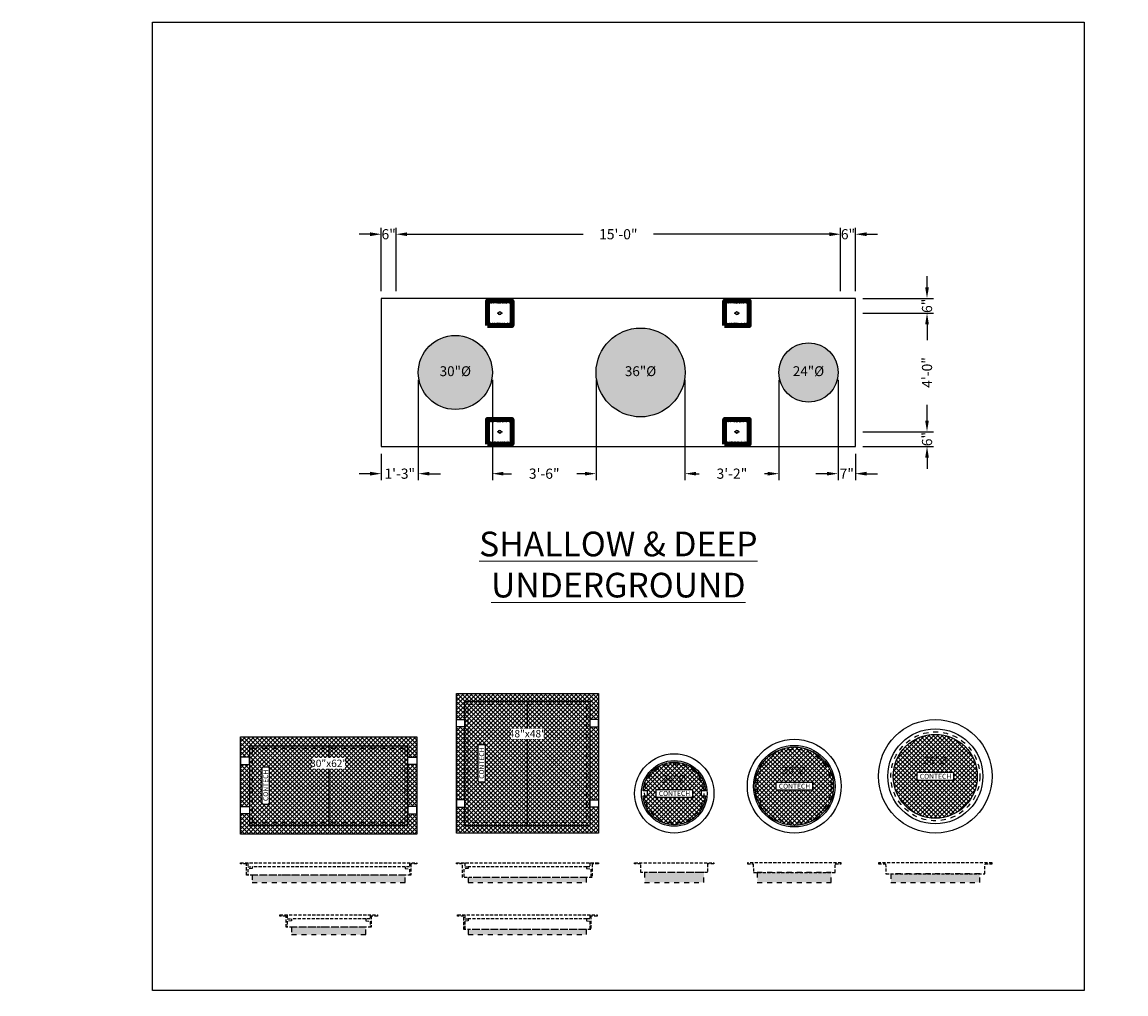
# Model space of a CAD drawing. Units: feet. Extents: x -1211 to 474, y -568 to 642.
# Drawn here: x -764 to -317, y 248 to 642 of the extents above; entities that cross this region are included whole.
import ezdxf
from ezdxf import colors
from ezdxf.entities.mleader import LeaderData, LeaderLine
from ezdxf.enums import TextEntityAlignment as Align
from ezdxf.math import Vec2, Vec3

# ---------------------------------------------------------------- set-up
doc = ezdxf.new("R2010")
doc.units = ezdxf.units.FT
doc.header["$LTSCALE"] = 20
doc.header["$MEASUREMENT"] = 0
doc.linetypes.add('HIDDEN2', pattern=[0.1875, 0.125, -0.0625])
doc.linetypes.add('LTYPE11', pattern=[0.2, 0.1, -0.1])
for name, color, linetype in [('ConcMH', 32, 'Continuous'), ('ConcThru-Fill', 248, 'Continuous'), ('ConcThru-hidden', 253, 'LTYPE11'), ('SoftPrint', 248, 'Continuous'), ('Text-med-Concept', 50, 'Continuous')]:
    doc.layers.add(name, color=color, linetype=linetype)
for name, color, linetype, lineweight in [('Dimension', 1, 'Continuous', 9), ('Hatch', 251, 'Continuous', 9), ('LIFTERS TOPSLAB', 31, 'Continuous', 15)]:
    doc.layers.add(name, color=color, linetype=linetype, lineweight=lineweight)
doc.layers.add('Junk', color=6, linetype='Continuous', plot=False)
doc.layers.add('LIFTERS MIN EDGE', color=40, linetype='Continuous', lineweight=100, plot=False)
doc.styles.get("Standard").update_dxf_attribs({"font": 'romans.shx', "width": 0.8, "oblique": 15})
doc.dimstyles.new('Hanson', dxfattribs={"dimscale": 48, "dimtxt": 0.085938, "dimasz": 0.09375, "dimexe": 0.055, "dimexo": 0.0625, "dimgap": 0.125, "dimtad": 0, "dimdec": 4, "dimzin": 3, "dimdsep": 46, "dimlunit": 4, "dimtxsty": 'Standard', "dimcen": 0.09, "dimclrt": 256, "dimadec": 0, "dimazin": 0, "dimtfac": 1, "dimtdec": 4, "dimtofl": 0, "dimtmove": 0, "dimatfit": 3, "dimfxl": 1, "dimtolj": 1, "dimtzin": 0, "dimarcsym": 0})

# ---------------------------------------------------------------- blocks, each defined once
blk = doc.blocks.new('*U73')
at = {"layer": 'ConcThru-Fill'}
blk.add_hatch(color=256, dxfattribs=at).paths.add_polyline_path([(15, -8), (15, -4), (-15, -4), (-15, -8)])
at = {"layer": 'ConcMH', "linetype": 'HIDDEN2', "ltscale": 0.5}
blk.add_lwpolyline([(16.625, -0.5), (19, -0.5), (19, 0), (-19, 0), (-19, -0.5), (-16.625, -0.5), (-16.5, -4), (16.5, -4)], close=True, dxfattribs=at)
at = {"layer": 'ConcThru-hidden'}
blk.add_lwpolyline([(15, -8), (15, -4), (-15, -4), (-15, -8)], close=True, dxfattribs=at)
blk = doc.blocks.new('48x48 F&C - CON plan')
at = {"layer": 'SoftPrint'}
h = blk.add_hatch(dxfattribs=at)
h.set_pattern_fill('ANSI37', color=256, scale=10)
h.set_pattern_definition([(45, (740.8804, -787.7186), (-0.8838835, 0.8838835), []), (135, (740.8804, -787.7186), (-0.8838835, -0.8838835), [])])
h.paths.add_polyline_path([(-28.75, 28.25), (28.75, 28.25), (28.75, -28.25), (-28.75, -28.25)])
edge = h.paths.add_edge_path(flags=16)
edge.add_arc((-17.5, 7), 0.5, 0, 90)
edge.add_line((-17.5, 7.5), (-19.5, 7.5))
edge.add_arc((-19.5, 7), 0.5, 90, 180)
edge.add_line((-20, 7), (-20, -7))
edge.add_arc((-19.5, -7), 0.5, 180, 270)
edge.add_line((-19.5, -7.5), (-17.5, -7.5))
edge.add_arc((-17.5, -7), 0.5, 270, 360)
edge.add_line((-17, -7), (-17, 7))
h.paths.add_polyline_path([(-25.25, 14.75), (-28.75, 14.75), (-28.75, 17.75), (-25.25, 17.75)], flags=16)
h.paths.add_polyline_path([(-25.25, -14.75), (-28.75, -14.75), (-28.75, -17.75), (-25.25, -17.75)], flags=16)
h.paths.add_polyline_path([(25.25, 14.75), (28.75, 14.75), (28.75, 17.75), (25.25, 17.75)], flags=16)
h.paths.add_polyline_path([(25.25, -14.75), (28.75, -14.75), (28.75, -17.75), (25.25, -17.75)], flags=16)
at = {"layer": 'ConcMH'}
blk.add_line((0, -25.25), (0, 25.25), dxfattribs=at)
for points in [[(-28.75, 28.25), (28.75, 28.25), (28.75, -28.25), (-28.75, -28.25)], [(-25.25, 25.25), (25.25, 25.25), (25.25, -25.25), (-25.25, -25.25)], [(-25.25, 14.75), (-28.75, 14.75), (-28.75, 17.75), (-25.25, 17.75)], [(25.25, 14.75), (28.75, 14.75), (28.75, 17.75), (25.25, 17.75)], [(-25.25, -14.75), (-28.75, -14.75), (-28.75, -17.75), (-25.25, -17.75)], [(25.25, -14.75), (28.75, -14.75), (28.75, -17.75), (25.25, -17.75)]]:
    blk.add_lwpolyline(points, close=True, dxfattribs=at)
at = {"layer": 'ConcThru-hidden'}
blk.add_lwpolyline([(-24, 24), (24, 24), (24, -24), (-24, -24)], close=True, dxfattribs=at)
at = {"layer": 'SoftPrint'}
blk.add_lwpolyline([(-17, 7, 0.414214), (-17.5, 7.5), (-19.5, 7.5, 0.414214), (-20, 7), (-20, -7, 0.414214), (-19.5, -7.5), (-17.5, -7.5, 0.414214), (-17, -7), (-17, 7)], format="xyb", dxfattribs=at)
blk.add_text('CONTECH', height=2, rotation=90, dxfattribs=at).set_placement((-18.5, 0.08), align=Align.MIDDLE_CENTER)
at = {"layer": 'SoftPrint', "insert": (0, 12), "char_height": 3, "attachment_point": 5, "bg_fill": 3, "box_fill_scale": 1.2, "bg_fill_color": 256, "bg_fill_transparency": 0}
blk.add_mtext('\\pxsm1;48"x48"', dxfattribs=at)
blk = doc.blocks.new('*U70')
at = {"layer": 'ConcThru-Fill'}
blk.add_hatch(color=256, dxfattribs=at).paths.add_polyline_path([(24, -8), (24, -6), (-24, -6), (-24, -8)])
at = {"layer": 'ConcMH', "linetype": 'HIDDEN2', "ltscale": 0.5}
blk.add_line((24, -1.625), (-24, -1.625), dxfattribs=at)
blk.add_line((24, -1.625), (-24, -1.625), dxfattribs=at)
blk.add_lwpolyline([(-26.25, -0.5), (-28.75, -0.5), (-28.75, 0), (28.75, 0), (28.75, -0.5), (26.25, -0.5), (26.25, -6), (-26.25, -6)], close=True, dxfattribs=at)
blk.add_lwpolyline([(-26.25, -0.5), (-28.75, -0.5), (-28.75, 0), (28.75, 0), (28.75, -0.5), (26.25, -0.5), (26.25, -6), (-26.25, -6)], close=True, dxfattribs=at)
blk.add_lwpolyline([(-26.25, -0.5), (-28.75, -0.5), (-28.75, 0), (28.75, 0), (28.75, -0.5), (26.25, -0.5), (26.25, -6), (-26.25, -6)], close=True, dxfattribs=at)
blk.add_lwpolyline([(-26.25, -0.5), (-28.75, -0.5), (-28.75, 0), (28.75, 0), (28.75, -0.5), (26.25, -0.5), (26.25, -6), (-26.25, -6)], close=True, dxfattribs=at)
for points in [[(-25.25, 0), (-25.25, -1.625), (-24, -1.625), (-24, -2.375), (-25.75, -2.625), (-25.75, -6)], [(-25.25, 0), (-25.25, -1.625), (-24, -1.625), (-24, -2.375), (-25.75, -2.625), (-25.75, -6)], [(25.25, 0), (25.25, -1.625), (24, -1.625), (24, -2.375), (25.75, -2.625), (25.75, -6)], [(25.25, 0), (25.25, -1.625), (24, -1.625), (24, -2.375), (25.75, -2.625), (25.75, -6)]]:
    blk.add_lwpolyline(points, dxfattribs=at)
at = {"layer": 'ConcThru-hidden'}
blk.add_lwpolyline([(24, -8), (24, -6), (-24, -6), (-24, -8)], close=True, dxfattribs=at)
blk = doc.blocks.new('*U71')
at = {"layer": 'ConcThru-Fill'}
blk.add_hatch(color=256, dxfattribs=at).paths.add_polyline_path([(24, -8), (24, -6), (-24, -6), (-24, -8)])
at = {"layer": 'ConcMH', "linetype": 'HIDDEN2', "ltscale": 0.5}
blk.add_line((24, -1.625), (-24, -1.625), dxfattribs=at)
blk.add_line((24, -1.625), (-24, -1.625), dxfattribs=at)
blk.add_lwpolyline([(-25.75, -0.5), (-28.25, -0.5), (-28.25, 0), (28.25, 0), (28.25, -0.5), (25.75, -0.5), (25.75, -6), (-25.75, -6)], close=True, dxfattribs=at)
blk.add_lwpolyline([(-25.75, -0.5), (-28.25, -0.5), (-28.25, 0), (28.25, 0), (28.25, -0.5), (25.75, -0.5), (25.75, -6), (-25.75, -6)], close=True, dxfattribs=at)
blk.add_lwpolyline([(-25.75, -0.5), (-28.25, -0.5), (-28.25, 0), (28.25, 0), (28.25, -0.5), (25.75, -0.5), (25.75, -6), (-25.75, -6)], close=True, dxfattribs=at)
for points in [[(-25.25, 0), (-25.25, -1.625), (-24, -1.625), (-24, -2.375), (-25.25, -2.625), (-25.25, -6)], [(-25.25, 0), (-25.25, -1.625), (-24, -1.625), (-24, -2.375), (-25.25, -2.625), (-25.25, -6)], [(-25.25, 0), (-25.25, -1.625), (-24, -1.625), (-24, -2.375), (-25.25, -2.625), (-25.25, -6)], [(25.25, 0), (25.25, -1.625), (24, -1.625), (24, -2.375), (25.25, -2.625), (25.25, -6)], [(25.25, 0), (25.25, -1.625), (24, -1.625), (24, -2.375), (25.25, -2.625), (25.25, -6)], [(25.25, 0), (25.25, -1.625), (24, -1.625), (24, -2.375), (25.25, -2.625), (25.25, -6)]]:
    blk.add_lwpolyline(points, dxfattribs=at)
at = {"layer": 'ConcThru-hidden'}
blk.add_lwpolyline([(24, -8), (24, -6), (-24, -6), (-24, -8)], close=True, dxfattribs=at)
blk = doc.blocks.new('30x62 F&C - CON plan')
at = {"layer": 'SoftPrint'}
h = blk.add_hatch(dxfattribs=at)
h.set_pattern_fill('ANSI37', color=256, scale=10)
h.set_pattern_definition([(45, (852.2971, -778.7186), (-0.8838835, 0.8838835), []), (135, (852.2971, -778.7186), (-0.8838835, -0.8838835), [])])
h.paths.add_polyline_path([(35.75, 19.75), (35.75, -19.75), (-35.75, -19.75), (-35.75, 19.75)])
edge = h.paths.add_edge_path(flags=16)
edge.add_arc((-24.5, 7), 0.5, 0, 90)
edge.add_line((-24.5, 7.5), (-26.5, 7.5))
edge.add_arc((-26.5, 7), 0.5, 90, 180)
edge.add_line((-27, 7), (-27, -7))
edge.add_arc((-26.5, -7), 0.5, 180, 270)
edge.add_line((-26.5, -7.5), (-24.5, -7.5))
edge.add_arc((-24.5, -7), 0.5, 270, 360)
edge.add_line((-24, -7), (-24, 7))
h.paths.add_polyline_path([(-35.75, 11.5), (-35.75, 8.5), (-32, 8.5), (-32, 11.5)], flags=17)
h.paths.add_polyline_path([(-35.75, -11.5), (-35.75, -8.5), (-32, -8.5), (-32, -11.5)], flags=17)
h.paths.add_polyline_path([(35.75, -11.5), (35.75, -8.5), (32, -8.5), (32, -11.5)], flags=17)
h.paths.add_polyline_path([(35.75, 11.5), (35.75, 8.5), (32, 8.5), (32, 11.5)], flags=17)
at = {"layer": 'ConcMH'}
blk.add_line((0, 16), (0, -16), dxfattribs=at)
blk.add_lwpolyline([(35.75, 19.75), (35.75, -19.75), (-35.75, -19.75), (-35.75, 19.75), (35.75, 19.75)], dxfattribs=at)
for points in [[(-32, 16), (-32, -16), (32, -16), (32, 16)], [(-35.75, 11.5), (-35.75, 8.5), (-32, 8.5), (-32, 11.5)], [(35.75, 11.5), (35.75, 8.5), (32, 8.5), (32, 11.5)], [(-35.75, -11.5), (-35.75, -8.5), (-32, -8.5), (-32, -11.5)], [(35.75, -11.5), (35.75, -8.5), (32, -8.5), (32, -11.5)]]:
    blk.add_lwpolyline(points, close=True, dxfattribs=at)
at = {"layer": 'ConcThru-hidden'}
blk.add_lwpolyline([(-31, 15), (-31, -15), (31, -15), (31, 15)], close=True, dxfattribs=at)
at = {"layer": 'SoftPrint'}
blk.add_lwpolyline([(-24, 7, 0.414214), (-24.5, 7.5), (-26.5, 7.5, 0.414214), (-27, 7), (-27, -7, 0.414214), (-26.5, -7.5), (-24.5, -7.5, 0.414214), (-24, -7), (-24, 7)], format="xyb", dxfattribs=at)
blk.add_text('CONTECH', height=2, rotation=90, dxfattribs=at).set_placement((-25.5, 0.08), align=Align.MIDDLE_CENTER)
at = {"layer": 'SoftPrint', "insert": (0, 9), "char_height": 3, "attachment_point": 5, "bg_fill": 3, "box_fill_scale": 1.2, "bg_fill_color": 256, "bg_fill_transparency": 0}
blk.add_mtext('\\pxsm1;30"x62"', dxfattribs=at)
blk = doc.blocks.new('*U75')
at = {"layer": 'ConcThru-Fill'}
blk.add_hatch(color=256, dxfattribs=at).paths.add_polyline_path([(31, -8), (31, -5), (-31, -5), (-31, -8)])
at = {"layer": 'ConcMH', "linetype": 'HIDDEN2', "ltscale": 0.5}
blk.add_line((31, -1.625), (-31, -1.625), dxfattribs=at)
blk.add_line((31, -1.625), (-31, -1.625), dxfattribs=at)
blk.add_lwpolyline([(-33.25, -0.5), (-35.75, -0.5), (-35.75, 0), (35.75, 0), (35.75, -0.5), (33.25, -0.5), (33.25, -5), (-33.25, -5)], close=True, dxfattribs=at)
blk.add_lwpolyline([(-33.25, -0.5), (-35.75, -0.5), (-35.75, 0), (35.75, 0), (35.75, -0.5), (33.25, -0.5), (33.25, -5), (-33.25, -5)], close=True, dxfattribs=at)
blk.add_lwpolyline([(-33.25, -0.5), (-35.75, -0.5), (-35.75, 0), (35.75, 0), (35.75, -0.5), (33.25, -0.5), (33.25, -5), (-33.25, -5)], close=True, dxfattribs=at)
blk.add_lwpolyline([(-33.25, -0.5), (-35.75, -0.5), (-35.75, 0), (35.75, 0), (35.75, -0.5), (33.25, -0.5), (33.25, -5), (-33.25, -5)], close=True, dxfattribs=at)
for points in [[(-32.75, 0), (-32.75, -1.625), (-31, -1.625), (-31, -2.375), (-32.75, -2.625), (-32.75, -5)], [(-32.75, 0), (-32.75, -1.625), (-31, -1.625), (-31, -2.375), (-32.75, -2.625), (-32.75, -5)], [(32.75, 0), (32.75, -1.625), (31, -1.625), (31, -2.375), (32.75, -2.625), (32.75, -5)], [(32.75, 0), (32.75, -1.625), (31, -1.625), (31, -2.375), (32.75, -2.625), (32.75, -5)]]:
    blk.add_lwpolyline(points, dxfattribs=at)
at = {"layer": 'ConcThru-hidden'}
blk.add_lwpolyline([(31, -8), (31, -5), (-31, -5), (-31, -8)], close=True, dxfattribs=at)
blk = doc.blocks.new('*U76')
at = {"layer": 'ConcThru-Fill'}
blk.add_hatch(color=256, dxfattribs=at).paths.add_polyline_path([(15, -8), (15, -5), (-15, -5), (-15, -8)])
at = {"layer": 'ConcMH', "linetype": 'HIDDEN2', "ltscale": 0.5}
blk.add_line((15, -1.625), (-15, -1.625), dxfattribs=at)
blk.add_line((15, -1.625), (-15, -1.625), dxfattribs=at)
blk.add_lwpolyline([(-17.25, -0.5), (-19.75, -0.5), (-19.75, 0), (19.75, 0), (19.75, -0.5), (17.25, -0.5), (17.25, -5), (-17.25, -5)], close=True, dxfattribs=at)
blk.add_lwpolyline([(-17.25, -0.5), (-19.75, -0.5), (-19.75, 0), (19.75, 0), (19.75, -0.5), (17.25, -0.5), (17.25, -5), (-17.25, -5)], close=True, dxfattribs=at)
blk.add_lwpolyline([(-17.25, -0.5), (-19.75, -0.5), (-19.75, 0), (19.75, 0), (19.75, -0.5), (17.25, -0.5), (17.25, -5), (-17.25, -5)], close=True, dxfattribs=at)
for points in [[(-16.75, 0), (-16.75, -1.625), (-15, -1.625), (-15, -2.375), (-16.75, -2.625), (-16.75, -5)], [(-16.75, 0), (-16.75, -1.625), (-15, -1.625), (-15, -2.375), (-16.75, -2.625), (-16.75, -5)], [(-16.75, 0), (-16.75, -1.625), (-15, -1.625), (-15, -2.375), (-16.75, -2.625), (-16.75, -5)], [(16.75, 0), (16.75, -1.625), (15, -1.625), (15, -2.375), (16.75, -2.625), (16.75, -5)], [(16.75, 0), (16.75, -1.625), (15, -1.625), (15, -2.375), (16.75, -2.625), (16.75, -5)], [(16.75, 0), (16.75, -1.625), (15, -1.625), (15, -2.375), (16.75, -2.625), (16.75, -5)]]:
    blk.add_lwpolyline(points, dxfattribs=at)
at = {"layer": 'ConcThru-hidden'}
blk.add_lwpolyline([(15, -8), (15, -5), (-15, -5), (-15, -8)], close=True, dxfattribs=at)
blk = doc.blocks.new('36 R&C - CON plan')
at = {"layer": 'SoftPrint'}
h = blk.add_hatch(dxfattribs=at)
h.set_pattern_fill('ANSI37', color=256, scale=10)
h.set_pattern_definition([(45, (559.4093, -773.3845), (-0.8838835, 0.8838835), []), (135, (559.4093, -773.3845), (-0.8838835, -0.8838835), [])])
edge = h.paths.add_edge_path()
edge.add_arc((0, 0), 17, 0, 360)
edge = h.paths.add_edge_path(flags=16)
edge.add_arc((7, -1), 0.5, 270, 360)
edge.add_line((7.5, -1), (7.5, 1))
edge.add_arc((7, 1), 0.5, 0, 90)
edge.add_line((7, 1.5), (-7, 1.5))
edge.add_arc((-7, 1), 0.5, 90, 180)
edge.add_line((-7.5, 1), (-7.5, -1))
edge.add_arc((-7, -1), 0.5, 180, 270)
edge.add_line((-7, -1.5), (7, -1.5))
at = {"layer": 'ConcMH'}
for radius in [23, 19.25]:
    blk.add_circle((0, 0), radius, dxfattribs=at)
at = {"layer": 'ConcThru-hidden'}
blk.add_circle((0, 0), 18, dxfattribs=at)
at = {"layer": 'SoftPrint'}
blk.add_lwpolyline([(7, -1.5, 0.414214), (7.5, -1), (7.5, 1, 0.414214), (7, 1.5), (-7, 1.5, 0.414214), (-7.5, 1), (-7.5, -1, 0.414214), (-7, -1.5), (7, -1.5)], format="xyb", dxfattribs=at)
blk.add_circle((0, 0), 17, dxfattribs=at)
blk.add_text('CONTECH', height=2, dxfattribs=at).set_placement((0.08, 0), align=Align.MIDDLE_CENTER)
at = {"layer": 'SoftPrint', "insert": (0, 6), "char_height": 3, "attachment_point": 5, "bg_fill": 3, "box_fill_scale": 1.2, "bg_fill_color": 256, "bg_fill_transparency": 0}
blk.add_mtext('36"%%C', dxfattribs=at)
blk = doc.blocks.new('30 R&C - CON plan')
at = {"layer": 'SoftPrint'}
h = blk.add_hatch(dxfattribs=at)
h.set_pattern_fill('ANSI37', color=256, scale=10)
h.set_pattern_definition([(45, (610.2033, -773.3845), (-0.8838835, 0.8838835), []), (135, (610.2033, -773.3845), (-0.8838835, -0.8838835), [])])
edge = h.paths.add_edge_path()
edge.add_arc((0, 0), 15.88, 0, 360)
h.paths.add_polyline_path([(-7.5, -1), (-7.5, 1, -0.414214), (-7, 1.5), (7, 1.5, -0.414214), (7.5, 1), (7.5, -1, -0.414214), (7, -1.5), (-7, -1.5, -0.414214)], flags=16)
at = {"layer": 'ConcMH'}
for radius in [19, 16.5]:
    blk.add_circle((0, 0), radius, dxfattribs=at)
at = {"layer": 'ConcThru-hidden'}
blk.add_circle((0, 0), 15, dxfattribs=at)
at = {"layer": 'SoftPrint'}
blk.add_lwpolyline([(7, -1.5, 0.414214), (7.5, -1), (7.5, 1, 0.414214), (7, 1.5), (-7, 1.5, 0.414214), (-7.5, 1), (-7.5, -1, 0.414214), (-7, -1.5), (7, -1.5)], format="xyb", dxfattribs=at)
blk.add_circle((0, 0), 15.88, dxfattribs=at)
blk.add_text('CONTECH', height=2, dxfattribs=at).set_placement((0.08, 0), align=Align.MIDDLE_CENTER)
at = {"layer": 'SoftPrint', "insert": (0, 6), "char_height": 3, "attachment_point": 5, "bg_fill": 3, "box_fill_scale": 1.2, "bg_fill_color": 256, "bg_fill_transparency": 0}
blk.add_mtext('30"%%C', dxfattribs=at)
blk = doc.blocks.new('24 R&C - CON plan')
at = {"layer": 'SoftPrint'}
h = blk.add_hatch(dxfattribs=at)
h.set_pattern_fill('ANSI37', color=256, scale=10)
h.set_pattern_definition([(45, (658.7916, -773.3845), (-0.8838835, 0.8838835), []), (135, (658.7916, -773.3845), (-0.8838835, -0.8838835), [])])
edge = h.paths.add_edge_path()
edge.add_arc((-10.96, 0.91), 0.0824, 0, 90)
edge.add_line((-10.96, 0.99), (-12.65, 0.99))
edge.add_arc((0, 0), 12.69, 4.4691, 175.5309, ccw=False)
edge.add_line((12.65, 0.99), (10.96, 0.99))
edge.add_arc((10.96, 0.91), 0.0824, 90, 180)
edge.add_line((10.88, 0.91), (10.88, -0.91))
edge.add_arc((10.96, -0.91), 0.0824, 180, 270)
edge.add_line((10.96, -0.99), (12.65, -0.99))
edge.add_arc((0, 0), 12.69, 184.4691, 355.5309, ccw=False)
edge.add_line((-12.65, -0.99), (-10.96, -0.99))
edge.add_arc((-10.96, -0.91), 0.0824, 270, 360)
edge.add_line((-10.88, -0.91), (-10.88, 0.91))
edge = h.paths.add_edge_path(flags=16)
edge.add_arc((7, -1), 0.5, 270, 360)
edge.add_line((7.5, -1), (7.5, 1))
edge.add_arc((7, 1), 0.5, 0, 90)
edge.add_line((7, 1.5), (-7, 1.5))
edge.add_arc((-7, 1), 0.5, 90, 180)
edge.add_line((-7.5, 1), (-7.5, -1))
edge.add_arc((-7, -1), 0.5, 180, 270)
edge.add_line((-7, -1.5), (7, -1.5))
at = {"layer": 'ConcMH'}
for radius in [16.06, 13.31]:
    blk.add_circle((0, 0), radius, dxfattribs=at)
at = {"layer": 'ConcThru-hidden'}
blk.add_circle((0, 0), 12, dxfattribs=at)
at = {"layer": 'SoftPrint'}
blk.add_lwpolyline([(-10.88, 0.91, 0.414214), (-10.96, 0.99), (-12.65, 0.99, -0.92489), (12.65, 0.99), (10.96, 0.99, 0.414214), (10.88, 0.91), (10.88, -0.91, 0.414214), (10.96, -0.99), (12.65, -0.99, -0.92489), (-12.65, -0.99), (-10.96, -0.99, 0.414214), (-10.88, -0.91)], format="xyb", close=True, dxfattribs=at)
blk.add_lwpolyline([(7, -1.5, 0.414214), (7.5, -1), (7.5, 1, 0.414214), (7, 1.5), (-7, 1.5, 0.414214), (-7.5, 1), (-7.5, -1, 0.414214), (-7, -1.5), (7, -1.5)], format="xyb", dxfattribs=at)
blk.add_text('CONTECH', height=2, dxfattribs=at).set_placement((0.08, 0), align=Align.MIDDLE_CENTER)
at = {"layer": 'SoftPrint', "insert": (0, 5.5), "char_height": 3, "attachment_point": 5, "bg_fill": 3, "box_fill_scale": 1.2, "bg_fill_color": 256, "bg_fill_transparency": 0}
blk.add_mtext('24"%%C', dxfattribs=at)
blk = doc.blocks.new('*U72')
at = {"layer": 'ConcThru-Fill'}
blk.add_hatch(color=256, dxfattribs=at).paths.add_polyline_path([(18, -8), (18, -4.5), (-18, -4.5), (-18, -8)])
at = {"layer": 'ConcMH', "linetype": 'HIDDEN2', "ltscale": 0.5}
blk.add_lwpolyline([(23, -0.5), (23, 0), (-23, 0), (-23, -0.5), (-20.125, -0.5), (-20, -4.5), (20, -4.5), (20.125, -0.5)], close=True, dxfattribs=at)
at = {"layer": 'ConcThru-hidden'}
blk.add_lwpolyline([(18, -8), (18, -4.5), (-18, -4.5), (-18, -8)], close=True, dxfattribs=at)
blk = doc.blocks.new('*U74')
at = {"layer": 'ConcThru-Fill'}
blk.add_hatch(color=256, dxfattribs=at).paths.add_polyline_path([(12, -8), (12, -4), (-12, -4), (-12, -8)])
at = {"layer": 'ConcMH', "linetype": 'HIDDEN2', "ltscale": 0.5}
blk.add_lwpolyline([(16.0625, -0.5), (13.5, -0.5), (13.5, -4), (-13.5, -4), (-13.5, -0.5), (-16.0625, -0.5), (-16.0625, 0), (16.0625, 0)], close=True, dxfattribs=at)
at = {"layer": 'ConcThru-hidden'}
blk.add_lwpolyline([(12, -8), (12, -4), (-12, -4), (-12, -8)], close=True, dxfattribs=at)
blk = doc.blocks.new('*D101')
at = {"layer": 'Dimension', "color": 0, "lineweight": -2, "transparency": 16777216}
for p, q in [((-612.76, 532.84), (-612.76, 558.48)), ((-608.26, 555.84), (-537.01, 555.84)), ((-437.26, 555.84), (-508.5, 555.84)), ((-432.76, 532.84), (-432.76, 558.48))]:
    blk.add_line(p, q, dxfattribs=at)
at = {"layer": 'Dimension', "color": 0, "transparency": 16777216}
for points in [[(-608.26, 556.59), (-608.26, 555.09), (-612.76, 555.84)], [(-437.26, 556.59), (-437.26, 555.09), (-432.76, 555.84)]]:
    blk.add_solid(points, dxfattribs=at)
at = {"layer": 'Dimension', "transparency": 16777216, "insert": (-522.76, 555.84), "char_height": 4.125, "attachment_point": 5}
blk.add_mtext('\\A1;15\'-0"', dxfattribs=at)
blk = doc.blocks.new('*D102')
at = {"layer": 'Dimension', "color": 0, "lineweight": -2, "transparency": 16777216}
for p, q in [((-423.76, 523.84), (-395.12, 523.84)), ((-397.76, 519.34), (-397.76, 512.96)), ((-397.76, 480.34), (-397.76, 486.71)), ((-423.76, 475.84), (-395.12, 475.84))]:
    blk.add_line(p, q, dxfattribs=at)
at = {"layer": 'Dimension', "color": 0, "transparency": 16777216}
for points in [[(-398.51, 519.34), (-397.01, 519.34), (-397.76, 523.84)], [(-398.51, 480.34), (-397.01, 480.34), (-397.76, 475.84)]]:
    blk.add_solid(points, dxfattribs=at)
at = {"layer": 'Dimension', "transparency": 16777216, "insert": (-397.76, 499.84), "char_height": 4.125, "attachment_point": 5, "rotation": 90}
blk.add_mtext('\\A1;4\'-0"', dxfattribs=at)
blk = doc.blocks.new('*D103')
at = {"layer": 'Dimension', "color": 0, "lineweight": -2, "transparency": 16777216}
for p, q in [((-437.26, 555.84), (-441.76, 555.84)), ((-432.76, 532.84), (-432.76, 558.48)), ((-426.76, 532.84), (-426.76, 558.48)), ((-422.26, 555.84), (-417.76, 555.84))]:
    blk.add_line(p, q, dxfattribs=at)
at = {"layer": 'Dimension', "color": 0, "transparency": 16777216}
for points in [[(-437.26, 556.59), (-437.26, 555.09), (-432.76, 555.84)], [(-422.26, 556.59), (-422.26, 555.09), (-426.76, 555.84)]]:
    blk.add_solid(points, dxfattribs=at)
at = {"layer": 'Dimension', "transparency": 16777216, "insert": (-429.76, 555.84), "char_height": 4.125, "attachment_point": 5}
blk.add_mtext('\\A1;6"', dxfattribs=at)
blk = doc.blocks.new('*D104')
at = {"layer": 'Dimension', "color": 0, "lineweight": -2, "transparency": 16777216}
for p, q in [((-397.76, 480.34), (-397.76, 484.84)), ((-423.76, 475.84), (-395.12, 475.84)), ((-423.76, 469.84), (-395.12, 469.84)), ((-397.76, 465.34), (-397.76, 460.84))]:
    blk.add_line(p, q, dxfattribs=at)
at = {"layer": 'Dimension', "color": 0, "transparency": 16777216}
for points in [[(-398.51, 480.34), (-397.01, 480.34), (-397.76, 475.84)], [(-398.51, 465.34), (-397.01, 465.34), (-397.76, 469.84)]]:
    blk.add_solid(points, dxfattribs=at)
at = {"layer": 'Dimension', "transparency": 16777216, "insert": (-397.76, 472.84), "char_height": 4.125, "attachment_point": 5, "rotation": 90}
blk.add_mtext('\\A1;6"', dxfattribs=at)
blk = doc.blocks.new('*D105')
at = {"layer": 'Dimension', "color": 0, "lineweight": -2, "transparency": 16777216}
for p, q in [((-397.76, 534.34), (-397.76, 538.84)), ((-423.76, 529.84), (-395.12, 529.84)), ((-423.76, 523.84), (-395.12, 523.84)), ((-397.76, 519.34), (-397.76, 514.84))]:
    blk.add_line(p, q, dxfattribs=at)
at = {"layer": 'Dimension', "color": 0, "transparency": 16777216}
for points in [[(-398.51, 534.34), (-397.01, 534.34), (-397.76, 529.84)], [(-398.51, 519.34), (-397.01, 519.34), (-397.76, 523.84)]]:
    blk.add_solid(points, dxfattribs=at)
at = {"layer": 'Dimension', "transparency": 16777216, "insert": (-397.76, 526.84), "char_height": 4.125, "attachment_point": 5, "rotation": 90}
blk.add_mtext('\\A1;6"', dxfattribs=at)
blk = doc.blocks.new('*D106')
at = {"layer": 'Dimension', "color": 0, "lineweight": -2, "transparency": 16777216}
for p, q in [((-623.26, 555.84), (-627.76, 555.84)), ((-618.76, 532.84), (-618.76, 558.48)), ((-612.76, 532.84), (-612.76, 558.48)), ((-608.26, 555.84), (-603.76, 555.84))]:
    blk.add_line(p, q, dxfattribs=at)
at = {"layer": 'Dimension', "color": 0, "transparency": 16777216}
for points in [[(-623.26, 556.59), (-623.26, 555.09), (-618.76, 555.84)], [(-608.26, 556.59), (-608.26, 555.09), (-612.76, 555.84)]]:
    blk.add_solid(points, dxfattribs=at)
at = {"layer": 'Dimension', "transparency": 16777216, "insert": (-615.76, 555.84), "char_height": 4.125, "attachment_point": 5, "rotation": 0}
blk.add_mtext('\\A1;6"', dxfattribs=at)
blk = doc.blocks.new('*D107')
at = {"layer": 'Dimension', "color": 0, "lineweight": -2, "transparency": 16777216}
for p, q in [((-573.76, 496.84), (-573.76, 456.2)), ((-531.76, 496.84), (-531.76, 456.2)), ((-569.26, 458.84), (-565.96, 458.84)), ((-536.26, 458.84), (-539.55, 458.84))]:
    blk.add_line(p, q, dxfattribs=at)
at = {"layer": 'Dimension', "color": 0, "transparency": 16777216}
for points in [[(-569.26, 459.59), (-569.26, 458.09), (-573.76, 458.84)], [(-536.26, 459.59), (-536.26, 458.09), (-531.76, 458.84)]]:
    blk.add_solid(points, dxfattribs=at)
at = {"layer": 'Dimension', "transparency": 16777216, "insert": (-552.76, 458.84), "char_height": 4.125, "attachment_point": 5}
blk.add_mtext('\\A1;3\'-6"', dxfattribs=at)
blk = doc.blocks.new('*D108')
at = {"layer": 'Dimension', "color": 0, "lineweight": -2, "transparency": 16777216}
for p, q in [((-495.76, 496.84), (-495.76, 456.2)), ((-457.76, 496.84), (-457.76, 456.2)), ((-491.26, 458.84), (-489.96, 458.84)), ((-462.26, 458.84), (-463.55, 458.84))]:
    blk.add_line(p, q, dxfattribs=at)
at = {"layer": 'Dimension', "color": 0, "transparency": 16777216}
for points in [[(-491.26, 459.59), (-491.26, 458.09), (-495.76, 458.84)], [(-462.26, 459.59), (-462.26, 458.09), (-457.76, 458.84)]]:
    blk.add_solid(points, dxfattribs=at)
at = {"layer": 'Dimension', "transparency": 16777216, "insert": (-476.76, 458.84), "char_height": 4.125, "attachment_point": 5}
blk.add_mtext('\\A1;3\'-2"', dxfattribs=at)
blk = doc.blocks.new('*U86')
at = {"layer": 'Hatch'}
h = blk.add_hatch(color=250, dxfattribs=at)
h.dxf.hatch_style = 1
edge = h.paths.add_edge_path()
edge.add_arc((0, 0), 15, 0, 360)
at = {"layer": 'Dimension', "insert": (0, 0), "char_height": 4, "width": 4.3109, "attachment_point": 5, "bg_fill": 3, "box_fill_scale": 1.5, "bg_fill_color": 256, "bg_fill_transparency": 0}
blk.add_mtext('30"%%C', dxfattribs=at)
blk.add_circle((0, 0), 15)
blk = doc.blocks.new('*U85')
at = {"layer": 'Hatch'}
h = blk.add_hatch(color=250, dxfattribs=at)
h.dxf.hatch_style = 1
edge = h.paths.add_edge_path()
edge.add_arc((0, 0), 12, 0, 360)
blk.add_circle((0, 0), 12)
at = {"layer": 'Dimension', "insert": (0, 0), "char_height": 4, "attachment_point": 5, "bg_fill": 3, "box_fill_scale": 1.5, "bg_fill_color": 256, "bg_fill_transparency": 0}
blk.add_mtext('24"%%C', dxfattribs=at)
blk = doc.blocks.new('B16 3-4 x 6 5edg - plan')
at = {"layer": 'LIFTERS MIN EDGE'}
blk.add_lwpolyline([(-5, -5), (5, -5), (5, 5), (-5, 5)], close=True, dxfattribs=at)
at = {"layer": 'LIFTERS TOPSLAB'}
for centre, radius in [((-0.83, 0), 0.15), ((0, 0), 0.675), ((0, 0), 0.375), ((0.83, 0), 0.15)]:
    blk.add_circle(centre, radius, dxfattribs=at)
at = {"layer": 'LIFTERS MIN EDGE', "char_height": 1, "width": 17.6713, "attachment_point": 5}
for s, insert in [('\\A1;\\pxqc;{\\T0.9;B16 7"SLAB 6"DP}', (0, 4.2)), ('\\A1;\\pxqc;3100 TEN 0-30%%D ', (0, -4.2))]:
    blk.add_mtext(s, dxfattribs=dict(at, insert=insert))
blk = doc.blocks.new('*U79')
at = {"layer": 'Hatch'}
h = blk.add_hatch(color=250, dxfattribs=at)
h.dxf.hatch_style = 1
edge = h.paths.add_edge_path()
edge.add_arc((0, 0), 18, 0, 360)
blk.add_circle((0, 0), 18)
at = {"layer": 'Dimension', "insert": (0, 0), "char_height": 4, "attachment_point": 5, "bg_fill": 3, "box_fill_scale": 1.5, "bg_fill_color": 256, "bg_fill_transparency": 0}
blk.add_mtext('36"%%C', dxfattribs=at)
blk = doc.blocks.new('*D110')
at = {"layer": 'Dimension', "color": 0, "lineweight": -2, "transparency": 16777216}
for p, q in [((-433.76, 496.84), (-433.76, 456.2)), ((-426.76, 466.84), (-426.76, 456.2)), ((-438.26, 458.84), (-442.76, 458.84)), ((-422.26, 458.84), (-417.76, 458.84))]:
    blk.add_line(p, q, dxfattribs=at)
at = {"layer": 'Dimension', "color": 0, "transparency": 16777216}
for points in [[(-438.26, 459.59), (-438.26, 458.09), (-433.76, 458.84)], [(-422.26, 459.59), (-422.26, 458.09), (-426.76, 458.84)]]:
    blk.add_solid(points, dxfattribs=at)
at = {"layer": 'Dimension', "transparency": 16777216, "insert": (-430.26, 458.84), "char_height": 4.125, "attachment_point": 5}
blk.add_mtext('\\A1;7"', dxfattribs=at)
blk = doc.blocks.new('*D111')
at = {"layer": 'Dimension', "color": 0, "lineweight": -2, "transparency": 16777216}
for p, q in [((-603.76, 496.84), (-603.76, 456.2)), ((-618.76, 466.84), (-618.76, 456.2)), ((-623.26, 458.84), (-627.76, 458.84)), ((-599.26, 458.84), (-594.76, 458.84))]:
    blk.add_line(p, q, dxfattribs=at)
at = {"layer": 'Dimension', "color": 0, "transparency": 16777216}
for points in [[(-623.26, 459.59), (-623.26, 458.09), (-618.76, 458.84)], [(-599.26, 459.59), (-599.26, 458.09), (-603.76, 458.84)]]:
    blk.add_solid(points, dxfattribs=at)
at = {"layer": 'Dimension', "transparency": 16777216, "insert": (-611.26, 458.84), "char_height": 4.125, "attachment_point": 5, "rotation": 360}
blk.add_mtext('\\A1;1\'-3"', dxfattribs=at)

msp = doc.modelspace()

# ---------------------------------------------------------------- linework, layer by layer
for p, q in [((-618.75615, 529.83723), (-618.75615, 469.83723)), ((-426.75615, 529.83723), (-618.75615, 529.83723)), ((-426.75615, 469.83723), (-426.75615, 529.83723)), ((-618.75615, 469.83723), (-426.75615, 469.83723))]:
    msp.add_line(p, q)

# ---------------------------------------------------------------- block references
at = {"layer": 'ConcMH'}
for name, p in [('48x48 F&C - CON plan', (-559.59457, 341.48984)), ('36 R&C - CON plan', (-394.39866, 336.23984)), ('30x62 F&C - CON plan', (-640.04247, 332.48984)), ('30 R&C - CON plan', (-451.51346, 332.23984)), ('24 R&C - CON plan', (-500.10177, 329.30234)), ('*U75', (-640.04247, 301.23984)), ('*U70', (-559.59457, 301.23984)), ('*U74', (-500.10177, 301.23984)), ('*U73', (-451.51346, 301.23984)), ('*U72', (-394.39866, 301.23984)), ('*U76', (-640.04247, 280.1254)), ('*U71', (-559.59457, 280.1254))]:
    msp.add_blockref(name, p, dxfattribs=at)
at = {"layer": 'LIFTERS TOPSLAB'}
for p in [(-570.75615, 523.83723), (-474.75615, 523.83723), (-570.75615, 475.83723), (-474.75615, 475.83723)]:
    msp.add_blockref('B16 3-4 x 6 5edg - plan', p, dxfattribs=at)

# ---------------------------------------------------------------- texts
at = {"layer": 'Dimension', "insert": (-522.75615, 435.35686), "char_height": 10, "attachment_point": 2}
msp.add_mtext('\\pxsm1.5;{\\LSHALLOW & DEEP UNDERGROUND}', dxfattribs=at)

# ---------------------------------------------------------------- dimensions: what is measured, and where the dimension line sits
at = {"layer": 'Dimension'}
for base, p1, p2, angle, picture, middle in [((-618.75615, 555.83723), (-612.75615, 529.83723), (-618.75615, 529.83723), 180, '*D106', (-615.75615, 555.83723)), ((-426.75615, 555.83723), (-432.75615, 529.83723), (-426.75615, 529.83723), 360, '*D103', (-429.75615, 555.83723)), ((-397.75615, 523.83723), (-426.75615, 529.83723), (-426.75615, 523.83723), 90, '*D105', (-397.75615, 526.83723)), ((-397.75615, 475.83723), (-426.75615, 523.83723), (-426.75615, 475.83723), 90, '*D102', (-397.75615, 499.83723)), ((-397.75615, 475.83723), (-426.75615, 469.83723), (-426.75615, 475.83723), 270, '*D104', (-397.75615, 472.83723))]:
    dim = msp.add_linear_dim(base=base, p1=p1, p2=p2, angle=angle, dimstyle='Hanson', override={"dimscale": 48}, dxfattribs=at)
    dim.commit()
    dim.dimension.update_dxf_attribs({"geometry": picture, "text_midpoint": middle, "dimtype": 160})
dim = msp.add_linear_dim(base=(-432.75615, 555.83723), p1=(-612.75615, 529.83723), p2=(-432.75615, 529.83723), angle=360, dimstyle='Hanson', override={"dimscale": 48}, dxfattribs=at)
dim.commit()
dim.dimension.update_dxf_attribs({"geometry": '*D101', "text_midpoint": (-522.75615, 555.83723)})
for base, p1, p2, picture, middle in [((-531.75615, 458.83722), (-573.75615, 499.83723), (-531.75615, 499.83723), '*D107', (-552.75615, 458.83722)), ((-457.75615, 458.83722), (-495.75615, 499.83723), (-457.75615, 499.83723), '*D108', (-476.75615, 458.83722))]:
    dim = msp.add_linear_dim(base=base, p1=p1, p2=p2, angle=180, dimstyle='Hanson', dxfattribs=at)
    dim.commit()
    dim.dimension.update_dxf_attribs({"geometry": picture, "text_midpoint": middle, "dimtype": 160})

# ---------------------------------------------------------------- leaders
at = {"layer": 'Text-med-Concept'}
ml = msp.add_multileader_mtext('Standard', dxfattribs=at)
ml.set_content('OPTIONAL CURB INLET', color=256)
ml.set_leader_properties(color=256, linetype='ByLayer', lineweight=-1)
ml.build(insert=Vec2(0, 0))
ml.multileader.update_dxf_attribs({"dogleg_length": 0.036, "arrow_head_size": 5.2, "scale": 40})
ctx = ml.context
ctx.base_point, ctx.scale, ctx.char_height, ctx.arrow_head_size, ctx.landing_gap_size, ctx.plane_origin = Vec3(-101.17575, 251), 40, 3.6, 5.2, 1.2, Vec3(22.04489, 312.65987)
ctx.text_align_type = 2
notes = []
notes.append((ctx, [(0, (1, 1, 0), (-71.50366, 251), (-1, 0), 1.44, [(0, [(-72.19742, 263)], 0, [])])]))
ctx.mtext.insert, ctx.mtext.width, ctx.mtext.alignment, ctx.mtext.flow_direction = Vec3(-74.14366, 252.8), 28.4254513, 3, 5
for ctx, leaders in notes:
    for number, flags, end, landing, length, lines in leaders:
        leader = LeaderData()
        leader.index, (leader.has_last_leader_line, leader.has_dogleg_vector, leader.attachment_direction) = number, flags
        leader.last_leader_point, leader.dogleg_vector, leader.dogleg_length = Vec3(end), Vec3(landing), length
        for number, points, colour, breaks in lines:
            line = LeaderLine()
            line.index, line.vertices, line.color, line.breaks = number, Vec3.list(points), colors.encode_raw_color(colour), breaks
            leader.lines.append(line)
        ctx.leaders.append(leader)

# ---------------------------------------------------------------- next in the draw order: linework, layer by layer
at = {"layer": 'Junk'}
msp.add_lwpolyline([(-711.4429, 641.78745), (-334.0694, 641.78745), (-334.0694, 249.47128), (-711.4429, 249.47128)], close=True, dxfattribs=at)

# ---------------------------------------------------------------- next in the draw order: block references
for name, p in [('*U86', (-588.75615, 499.83723)), ('*U79', (-513.75615, 499.83723)), ('*U85', (-445.75615, 499.83723))]:
    msp.add_blockref(name, p)

# ---------------------------------------------------------------- next in the draw order: dimensions: what is measured, and where the dimension line sits
at = {"layer": 'Dimension'}
for base, p1, p2, angle, picture, middle in [((-618.75615, 458.83722), (-603.75615, 499.83723), (-618.75615, 469.83723), 180, '*D111', (-611.25615, 458.83722)), ((-426.75615, 458.83722), (-433.75615, 499.83723), (-426.75615, 469.83723), 0, '*D110', (-430.25615, 458.83722))]:
    dim = msp.add_linear_dim(base=base, p1=p1, p2=p2, angle=angle, dimstyle='Hanson', dxfattribs=at)
    dim.commit()
    dim.dimension.update_dxf_attribs({"geometry": picture, "text_midpoint": middle, "dimtype": 160})

doc.saveas('drawing.dxf')
